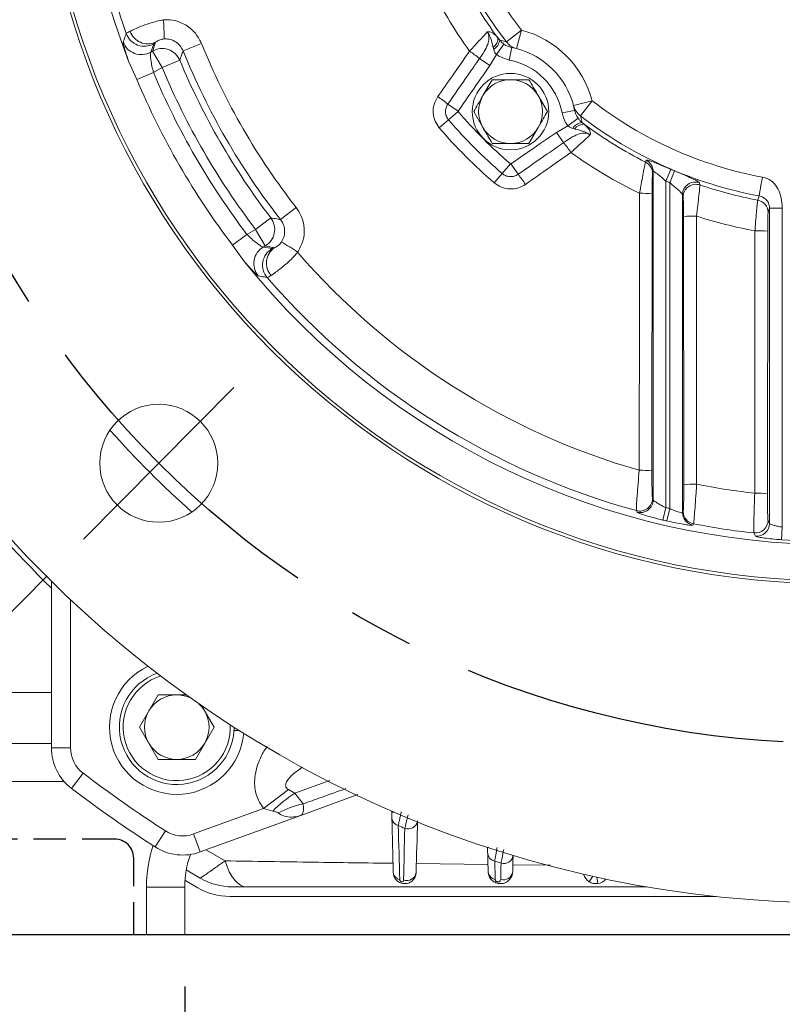
# Model space of a CAD drawing. Units: millimetres. Extents: x 0 to 425, y 0 to 273.
# Drawn here: x 80 to 110, y 94 to 133 of the extents above; entities that cross this region are included whole.
import ezdxf

# ---------------------------------------------------------------- set-up
doc = ezdxf.new("R2010")
doc.units = ezdxf.units.MM
doc.linetypes.add('CENTERX2', pattern=[20.32, 12.7, -2.54, 2.54, -2.54])
doc.linetypes.add('HIDDEN', pattern=[1.905, 1.27, -0.635])
for name, color, linetype in [('CENTER', 16, 'CENTERX2'), ('DIMENSION', 5, 'Continuous'), ('HIDDEN', 7, 'HIDDEN')]:
    doc.layers.add(name, color=color, linetype=linetype)
doc.styles.add('SLDTEXTSTYLE0', font='TXT', dxfattribs={"width": 0.605})
doc.dimstyles.new('SLDDIMSTYLE0', dxfattribs={"dimtxt": 2.54, "dimasz": 2.54, "dimexe": 0, "dimexo": 0.0625, "dimgap": 0.635, "dimtad": 0, "dimtih": 1, "dimtoh": 1, "dimdec": 0, "dimlfac": 4, "dimrnd": 1e-09, "dimzin": 12, "dimdsep": 46, "dimtxsty": 'SLDTEXTSTYLE0', "dimsah": 1, "dimcen": 0.09, "dimadec": 0, "dimazin": 3, "dimtfac": 1, "dimtdec": 0, "dimtofl": 0, "dimtmove": 0, "dimatfit": 3, "dimfxl": 1, "dimfrac": 2, "dimtolj": 1, "dimtzin": 12, "dimarcsym": 0})
doc.dimstyles.new('SLDDIMSTYLE1', dxfattribs={"dimtxt": 2.54, "dimasz": 2.54, "dimexe": 0, "dimexo": 0.0625, "dimgap": 0.635, "dimtad": 0, "dimtih": 1, "dimtoh": 1, "dimdec": 0, "dimlfac": 4, "dimrnd": 1e-09, "dimzin": 12, "dimdsep": 46, "dimtxsty": 'SLDTEXTSTYLE0', "dimsah": 1, "dimcen": 0, "dimadec": 0, "dimazin": 3, "dimtfac": 1, "dimtdec": 0, "dimtofl": 0, "dimtmove": 0, "dimatfit": 3, "dimfxl": 1, "dimfrac": 2, "dimtolj": 1, "dimtzin": 12, "dimarcsym": 0})
doc.dimstyles.new('SLDDIMSTYLE3', dxfattribs={"dimtxt": 2.54, "dimasz": 2.54, "dimexe": 0, "dimexo": 0.0625, "dimgap": 0.635, "dimtad": 0, "dimtih": 1, "dimtoh": 1, "dimdec": 4, "dimlfac": 4, "dimzin": 12, "dimdsep": 46, "dimtxsty": 'SLDTEXTSTYLE0', "dimsah": 1, "dimcen": 0.09, "dimadec": 0, "dimazin": 3, "dimtfac": 1, "dimtdec": 0, "dimtofl": 0, "dimtmove": 0, "dimatfit": 3, "dimfxl": 1, "dimfrac": 2, "dimtolj": 1, "dimtzin": 12, "dimarcsym": 0})
doc.dimstyles.new('SLDDIMSTYLE4', dxfattribs={"dimtxt": 2.54, "dimasz": 2.54, "dimexe": 0, "dimexo": 0.0625, "dimgap": 0.635, "dimtad": 0, "dimtih": 1, "dimtoh": 1, "dimdec": 1, "dimlfac": 4, "dimrnd": 1e-09, "dimzin": 12, "dimdsep": 46, "dimtxsty": 'SLDTEXTSTYLE0', "dimsah": 1, "dimcen": 0.09, "dimadec": 0, "dimazin": 3, "dimtol": 1, "dimtm": 0.5, "dimtfac": 1, "dimtdec": 1, "dimtofl": 0, "dimtmove": 0, "dimatfit": 3, "dimfxl": 1, "dimfrac": 2, "dimtolj": 1, "dimarcsym": 0})

# ---------------------------------------------------------------- blocks, each defined once
blk = doc.blocks.new('_D_1')
at = {"layer": 'DIMENSION'}
for p, q in [((93.395, 196.359), (90.22, 196.359)), ((100.038, 177.092), (93.395, 196.359)), ((124.486, 106.188), (100.038, 177.092))]:
    blk.add_line(p, q, dxfattribs=at)
for points in [[(100.038, 177.092), (100.506, 174.566), (101.226, 174.815)], [(124.486, 106.188), (124.018, 108.714), (123.298, 108.465)]]:
    blk.add_solid(points, dxfattribs=at)
at = {"layer": 'DIMENSION', "char_height": 2.54, "attachment_point": 1, "style": 'SLDTEXTSTYLE0'}
for s, insert in [('%%c', (80.696, 197.485)), ('300', (84.399, 197.492))]:
    blk.add_mtext(s, dxfattribs=dict(at, insert=insert))
blk = doc.blocks.new('_D_3')
at = {"layer": 'DIMENSION'}
for p, q in [((81.332, 172.531), (44.054, 209.479)), ((81.371, 110.71), (44.658, 73.669))]:
    blk.add_line(p, q, dxfattribs=at)
for start, end in [(135.25492, 178.68428), (181.0734, 225.25492)]:
    blk.add_arc((112.261, 141.876), 93.493, start, end, dxfattribs=at)
for points in [[(45.858, 207.691), (43.82, 206.127), (44.369, 205.598)], [(46.446, 75.473), (44.938, 77.552), (44.395, 77.018)]]:
    blk.add_solid(points, dxfattribs=at)
at = {"layer": 'DIMENSION', "insert": (16.129, 143.399), "char_height": 2.54, "attachment_point": 1, "style": 'SLDTEXTSTYLE0'}
blk.add_mtext('90°', dxfattribs=at)
blk = doc.blocks.new('_D_9')
at = {"layer": 'DIMENSION'}
for p, q in [((53.539, 141.64), (46.888, 141.64)), ((49.428, 141.64), (49.428, 123.374)), ((49.428, 96.64), (49.428, 116.812)), ((135.73, 96.64), (46.888, 96.64))]:
    blk.add_line(p, q, dxfattribs=at)
for points in [[(49.428, 141.64), (49.047, 139.1), (49.809, 139.1)], [(49.428, 96.64), (49.809, 99.18), (49.047, 99.18)]]:
    blk.add_solid(points, dxfattribs=at)
at = {"layer": 'DIMENSION', "char_height": 2.54, "attachment_point": 1, "style": 'SLDTEXTSTYLE0'}
for s, insert in [('0', (50.493, 123.367)), ('180', (43.512, 121.544)), ('0.5', (50.493, 120.087)), ('-', (49.332, 120.087))]:
    blk.add_mtext(s, dxfattribs=dict(at, insert=insert))
blk = doc.blocks.new('_D_14')
at = {"layer": 'DIMENSION'}
for p, q in [((68.012, 94.608), (68.012, 65.79)), ((156.512, 94.608), (156.512, 65.79)), ((68.012, 68.33), (109.168, 68.33)), ((156.512, 68.33), (114.989, 68.33))]:
    blk.add_line(p, q, dxfattribs=at)
for points in [[(68.012, 68.33), (70.552, 67.949), (70.552, 68.711)], [(156.512, 68.33), (153.972, 68.711), (153.972, 67.949)]]:
    blk.add_solid(points, dxfattribs=at)
at = {"layer": 'DIMENSION', "insert": (109.168, 69.655), "char_height": 2.54, "attachment_point": 1, "style": 'SLDTEXTSTYLE0'}
blk.add_mtext('354', dxfattribs=at)
blk = doc.blocks.new('_D_17')
at = {"layer": 'DIMENSION'}
for p, q in [((68.012, 94.608), (68.012, 85.943)), ((86.762, 94.608), (86.762, 85.943)), ((68.012, 88.483), (86.762, 88.483)), ((86.762, 88.483), (93.196, 88.483))]:
    blk.add_line(p, q, dxfattribs=at)
for points in [[(68.012, 88.483), (70.552, 88.102), (70.552, 88.864)], [(86.762, 88.483), (84.222, 88.864), (84.222, 88.102)]]:
    blk.add_solid(points, dxfattribs=at)
at = {"layer": 'DIMENSION', "insert": (93.196, 89.808), "char_height": 2.54, "attachment_point": 1, "style": 'SLDTEXTSTYLE0'}
blk.add_mtext('75', dxfattribs=at)

msp = doc.modelspace()

# ---------------------------------------------------------------- linework, layer by layer
at = {"color": 7, "linetype": 'Continuous', "lineweight": 15}
for p, q in [((99.960633, 132.107189), (99.370058, 131.649534)), ((99.960633, 132.107189), (99.770901, 131.381585)), ((99.041016, 131.798727), (99.108308, 131.714907)), ((99.108308, 131.714907), (99.370058, 131.649534)), ((85.552862, 131.572197), (85.4317, 131.24426)), ((85.4317, 131.24426), (85.504522, 131.286304)), ((85.879008, 130.637675), (85.504522, 131.286304)), ((86.700072, 131.290679), (87.418565, 131.581575)), ((98.874984, 131.352487), (98.853419, 131.432808)), ((98.981346, 131.154877), (99.27599, 131.557879)), ((99.486079, 130.934056), (99.582408, 131.424689)), ((99.770901, 131.381585), (99.582408, 131.424689)), ((84.888497, 130.16904), (84.562374, 130.895111)), ((86.57028, 130.92595), (85.879008, 130.637675)), ((98.318501, 130.993695), (98.720834, 130.71623)), ((98.981346, 131.154877), (98.720834, 130.71623)), ((85.879008, 130.637675), (85.540657, 130.442328)), ((85.540657, 130.442328), (84.888497, 130.16904)), ((98.812467, 130.162038), (98.451623, 129.537038)), ((100.977531, 128.912038), (100.616687, 129.537038)), ((102.729306, 129.338516), (102.003702, 129.148784)), ((102.729306, 129.338516), (102.271651, 128.747941)), ((97.074518, 129.205889), (97.481452, 128.92378)), ((101.556173, 128.863961), (102.046806, 128.96029)), ((102.046806, 128.96029), (102.003702, 129.148784)), ((97.10544, 128.586024), (96.742248, 128.273218)), ((97.10544, 128.586024), (97.481853, 128.910217)), ((98.090779, 128.912038), (98.451623, 128.287038)), ((101.776994, 128.359229), (102.179997, 128.653873)), ((102.271651, 128.747941), (102.337024, 128.48619)), ((100.255843, 127.662038), (100.616687, 128.287038)), ((101.338347, 128.098717), (101.776994, 128.359229)), ((102.054926, 128.231302), (101.974604, 128.252867)), ((102.337024, 128.48619), (102.420845, 128.418898)), ((101.615813, 127.696384), (101.338347, 128.098717)), ((99.208141, 126.483322), (99.532334, 126.859735)), ((99.828007, 126.452401), (99.545897, 126.859335)), ((104.826154, 126.931004), (104.849566, 127.005532)), ((105.624155, 126.187866), (105.820756, 126.645522)), ((99.208141, 126.483322), (98.895336, 126.120131)), ((105.124327, 126.561183), (105.10126, 126.486482)), ((105.124327, 113.689117), (105.124327, 126.561183)), ((105.774999, 126.123935), (105.967131, 126.583485)), ((105.624155, 126.187866), (105.624155, 113.382564)), ((105.774999, 113.347554), (105.774999, 126.123935)), ((106.936362, 126.123885), (106.958018, 126.035048)), ((105.083344, 125.691393), (105.074026, 114.829456)), ((106.274827, 125.652767), (106.274827, 113.188766)), ((106.297894, 125.563448), (106.274827, 125.652767)), ((91.129505, 125.15404), (90.518335, 124.677255)), ((109.686827, 125.130539), (109.631027, 124.951311)), ((109.686827, 112.76217), (109.686827, 125.130539)), ((110.186655, 125.130539), (110.186655, 112.621994)), ((89.542285, 124.292694), (90.137574, 124.747216)), ((106.325128, 114.284076), (106.31581, 124.797947)), ((88.641179, 123.669204), (89.203934, 124.097347)), ((89.203934, 124.097347), (89.542285, 124.292694)), ((89.916771, 123.644065), (89.542285, 124.292694)), ((109.613111, 124.221516), (109.603793, 113.928357)), ((89.106913, 123.023737), (88.641179, 123.669204)), ((89.916771, 123.644065), (89.843948, 123.602021)), ((89.843948, 123.602021), (90.188531, 123.542982)), ((105.098825, 113.749024), (105.124327, 113.689117)), ((104.492885, 113.20746), (104.466711, 113.267552)), ((105.50997, 112.896481), (105.624155, 113.382564)), ((105.663408, 112.860869), (105.774999, 113.347554)), ((106.274827, 113.188766), (106.300329, 113.235831)), ((106.70587, 112.7455), (106.680095, 112.698487)), ((109.628593, 112.885666), (109.686827, 112.76217)), ((110.186655, 112.621994), (110.151034, 112.123951)), ((81.536608, 103.967184), (81.536608, 110.495007)), ((84.991163, 104.778118), (85.72115, 106.042493)), ((86.828185, 106.042493), (85.72115, 106.042493)), ((87.421683, 105.625833), (87.911112, 104.778118)), ((84.991163, 104.778118), (85.72115, 103.513743)), ((87.911112, 104.778118), (87.181125, 103.513743)), ((88.904559, 104.646868), (88.697306, 104.646868)), ((69.512077, 104.13996), (81.536608, 104.13996)), ((82.286608, 103.967184), (81.536608, 103.967184)), ((85.72115, 103.513743), (87.181125, 103.513743)), ((82.77868, 102.973179), (82.323923, 102.376776)), ((89.846853, 101.582258), (90.828724, 102.326603)), ((90.828724, 102.326603), (91.077114, 102.186206)), ((91.077114, 102.186206), (91.405144, 101.768982)), ((93.548973, 102.131586), (91.308422, 101.316092)), ((87.113462, 100.587384), (89.846853, 101.582258)), ((90.210279, 101.48373), (89.846853, 101.582258)), ((91.308422, 101.316092), (87.369977, 99.882615)), ((94.877383, 101.44256), (94.876066, 101.492866)), ((86.011104, 100.709811), (85.606205, 100.078498)), ((87.113462, 100.587384), (87.369977, 99.882615)), ((98.631716, 100.052891), (98.631332, 100.067549)), ((86.822229, 99.177457), (87.369982, 98.854055)), ((85.262077, 98.508485), (86.762077, 98.508485)), ((85.262077, 96.63996), (85.262077, 98.508485)), ((86.762077, 98.508485), (86.762077, 96.63996)), ((87.273674, 98.476371), (86.771287, 98.771145)), ((88.627158, 98.51496), (104.893436, 98.51496)), ((107.591692, 98.13996), (88.526226, 98.13996)), ((69.512077, 96.63996), (85.262077, 96.63996)), ((86.762077, 96.63996), (85.262077, 96.63996))]:
    msp.add_line(p, q, dxfattribs=at)
at = {"color": 8, "linetype": 'Continuous', "lineweight": 15}
for p, q in [((82.286608, 109.772519), (82.286608, 103.967184)), ((69.512077, 106.13996), (81.536608, 106.13996)), ((82.040454, 102.63996), (69.512077, 102.63996)), ((92.455182, 102.678287), (91.077114, 102.186206)), ((94.986072, 101.445406), (94.877383, 101.44256)), ((98.631716, 100.052891), (98.672827, 100.053967)), ((87.596979, 99.965237), (88.343315, 99.53245)), ((95.843973, 99.426273), (98.649011, 99.392408)), ((99.624875, 99.382175), (101.098177, 99.367793)), ((102.754813, 98.935458), (102.617453, 98.717977)), ((102.918953, 98.899247), (102.952058, 98.644159))]:
    msp.add_line(p, q, dxfattribs=at)
at = {"color": 7, "linetype": 'Continuous', "lineweight": 15, "flags": 128}
for points in [[(109.223042, 125.440868), (109.248832, 125.524704), (109.273877, 125.606138)], [(109.10594, 113.945694), (109.106921, 114.945092), (109.110898, 118.942692), (109.116387, 124.238687)], [(109.134127, 112.265662), (109.107445, 112.321125), (109.074675, 112.389289)], [(88.343315, 99.53245), (88.421471, 99.307599), (88.510074, 99.106093), (88.607911, 98.93069), (88.713645, 98.783786), (88.825831, 98.66739), (88.942933, 98.583095), (89.063352, 98.532052), (89.18544, 98.51496)]]:
    msp.add_lwpolyline(points, dxfattribs=at)
at = {"color": 7, "linetype": 'Continuous', "lineweight": 15}
for centre, radius in [((112.262077, 141.63996), 43.75), ((112.262077, 141.63996), 31.25), ((112.262077, 141.63996), 31.125), ((99.534155, 128.912038), 1.5), ((85.745573, 115.123455), 2.3125)]:
    msp.add_circle(centre, radius, dxfattribs=at)
for centre, radius, start, end in [((112.262077, 141.63996), 49.875, 97.1837011, 201.068101), ((112.262077, 141.63996), 49.5, 97.5782913, 201.2354071), ((112.262077, 141.63996), 29.710694, 98.7984858, 201.2015142), ((112.262077, 141.63996), 16.309898, 144.4943672, 217.7732158), ((112.262077, 141.63996), 15.562752, 144.4943672, 217.7732158), ((112.262077, 141.63996), 17.683315, 205.7088527, 215.8582888), ((112.262077, 141.63996), 16.481696, 206.8182929, 216.6625302), ((112.262077, 141.63996), 29.423821, 195.3630218, 199.1765852), ((79.319673, 131.8813), 6.635036, 358.9596507, 5.4843168), ((85.321312, 132.312805), 0.745383, 199.6816462, 293.7822894), ((98.98035, 128.358233), 3.875, 14.6536987, 75.3463013), ((85.179764, 132.224557), 0.751516, 199.4105331, 299.7660522), ((98.611672, 131.787793), 0.429483, 304.2551896, 1.4589324), ((98.60468, 131.782823), 0.508186, 302.1338969, 352.3198332), ((99.957897, 132.095123), 0.737634, 217.1625403, 255.314816), ((85.058573, 131.896595), 0.751508, 199.9428624, 299.7689334), ((85.877799, 130.6341), 0.751469, 22.8532628, 119.7838814), ((112.262077, 141.63996), 27.577594, 202.0415324, 217.9584676), ((112.262077, 141.63996), 26.802447, 202.0415324, 217.9584676), ((94.713775, 126.535412), 5.733266, 51.0428779, 55.8729293), ((98.98035, 128.358233), 3.125, 14.6536987, 75.3463013), ((112.262077, 141.63996), 27.836279, 202.6371441, 217.3628559), ((98.98035, 128.358233), 2.625, 11.1079656, 78.8920344), ((112.262077, 141.63996), 28.585251, 202.6371441, 217.3628559), ((112.262077, 141.63996), 29.679874, 202.7361583, 217.2638417), ((112.262077, 141.63996), 28.972767, 202.7361583, 217.2638417), ((99.534155, 128.912038), 1.25, 90, 150), ((99.534155, 128.912038), 1.25, 30, 90), ((93.91061, 125.368283), 4.973684, 50.4961822, 56.1459284), ((99.534155, 128.912038), 1.25, 150, 210), ((99.534155, 128.912038), 1.25, 330, 30), ((112.262077, 141.63996), 15.562752, 232.2267842, 259.4429844), ((102.71724, 129.33578), 0.737634, 194.685184, 232.8374597), ((112.262077, 141.63996), 20.003222, 220.737288, 229.262712), ((112.262077, 141.63996), 19.506445, 220.737288, 229.262712), ((112.262077, 141.63996), 16.309898, 232.2267842, 259.4429844), ((112.262077, 141.63996), 20.48255, 220.737288, 229.262712), ((99.534155, 128.912038), 1.25, 210, 270), ((99.534155, 128.912038), 1.25, 270, 330), ((102.40494, 127.982563), 0.508186, 97.6801668, 147.8661031), ((102.40991, 127.989554), 0.429483, 88.5410676, 145.7448104), ((112.262077, 141.63996), 16.481696, 233.3374698, 243.1817071), ((97.157529, 124.091658), 5.733266, 34.1270707, 38.9571221), ((112.262077, 141.63996), 17.683315, 234.1417112, 244.2911473), ((104.601893, 126.484824), 0.49937, 0.1901921, 63.3147847), ((104.624962, 126.559526), 0.499367, 0.1901434, 63.2706534), ((112.262077, 141.63996), 16.319429, 246.7525721, 247.3107337), ((95.9904, 123.288493), 4.973684, 33.8540716, 39.5038178), ((112.262077, 141.63996), 16.817526, 246.7525721, 247.3107337), ((106.775562, 125.649661), 0.500744, 71.2692541, 179.6445949), ((106.798625, 125.560353), 0.50074, 71.4389723, 179.6458953), ((112.262077, 141.63996), 16.481696, 251.2272704, 259.374518), ((104.704978, 121.55901), 4.149669, 84.7685169, 91.5727549), ((109.131019, 124.949397), 0.500012, 0.2193411, 79.3947482), ((89.538584, 124.293435), 0.751469, 300.2161186, 37.1467372), ((106.701771, 120.748335), 4.067963, 88.3203517, 95.4443101), ((112.262077, 141.63996), 17.683315, 252.0796207, 259.7531007), ((109.232089, 120.392602), 3.847825, 84.3171043, 91.7231199), ((90.222324, 122.952716), 0.751508, 120.2310666, 220.0571376), ((90.566943, 122.89369), 0.751516, 120.2339478, 220.5894669), ((90.714142, 122.97215), 0.745383, 126.2177106, 220.3183538), ((87.339628, 117.990331), 6.635036, 54.5156832, 61.0403493), ((112.262077, 141.63996), 27.873528, 220.8917122, 253.9998186), ((112.262077, 141.63996), 29.710694, 218.7984858, 321.2015142), ((112.262077, 141.63996), 29.423821, 220.8234148, 254.6369782), ((104.694014, 110.927495), 3.920422, 84.437507, 91.6810322), ((106.709954, 110.375855), 3.927121, 88.2722413, 95.6235404), ((112.262077, 141.63996), 27.873528, 258.758671, 263.4984198), ((109.222106, 110.124754), 3.822705, 84.2696163, 91.7413907), ((104.59834, 113.750419), 0.500487, 254.7517492, 359.8402998), ((104.623842, 113.69051), 0.500486, 254.8314333, 359.8405595), ((112.262077, 141.63996), 29.026581, 256.7803802, 257.0860454), ((106.775123, 113.189676), 0.500297, 180.1042037, 259.0505193), ((106.800625, 113.236742), 0.500297, 180.104245, 259.0823831), ((112.262077, 141.63996), 29.525896, 256.7803802, 257.0860454), ((112.262077, 141.63996), 29.423821, 259.1152763, 263.7811006), ((109.128175, 112.88684), 0.500419, 263.8626757, 359.8655599), ((109.18641, 112.763341), 0.500418, 264.0028267, 359.8658876), ((112.262077, 141.63996), 29.591405, 265.9090601, 274.0909399), ((86.451137, 104.778118), 2.6375, 115.2209394, 354.7790606), ((86.451137, 104.778118), 2.25, 110.0515285, 0), ((86.451137, 104.778118), 1.264375, 90, 150), ((86.451137, 104.778118), 1.264375, 63.5261209, 90), ((86.451137, 104.778118), 1.264375, 150, 210), ((86.451137, 104.778118), 1.264375, 30, 46.4738791), ((86.451137, 104.778118), 1.264375, 330, 30), ((83.536608, 103.967184), 2, 180, 232.6745014), ((83.536608, 103.967184), 1.25, 180, 232.6745014), ((86.451137, 104.778118), 1.264375, 210, 270), ((86.451137, 104.778118), 1.264375, 270, 330), ((112.262077, 141.63996), 48.625, 232.6745014, 237.3254986), ((112.262077, 141.63996), 49.375, 232.6745014, 237.3254986), ((94.172215, 97.480877), 5.63203, 123.336374, 134.7056644), ((92.124053, 98.266728), 3.575278, 101.5999936, 118.4000064), ((95.206323, 101.230628), 0.323738, 184.5502912, 256.8299081), ((112.262077, 141.63996), 44.180422, 247.1874608, 247.5475877), ((86.685936, 101.762), 1.25, 237.3254986, 290), ((90.512077, 98.508485), 5.25, 161.9647678, 180), ((86.685936, 101.762), 2, 237.3254986, 290), ((90.512077, 98.508485), 3.75, 160.1046565, 180), ((98.968247, 99.851322), 0.331676, 184.7594385, 260.6692451), ((99.27278, 99.793909), 0.364746, 252.5252951, 352.5059419), ((112.262077, 141.63996), 44.180422, 252.4152698, 252.7534053), ((88.627158, 101.01496), 2.5, 239.8098997, 270), ((95.263818, 99.102169), 0.325512, 184.5908944, 257.6254435), ((95.470706, 99.127862), 0.367756, 249.2915693, 351.9111673), ((98.987399, 99.135793), 0.332096, 184.7727042, 260.8937595), ((99.256202, 99.155532), 0.364588, 252.6947452, 352.5345345), ((102.887077, 99.14487), 0.504911, 194.7553225, 237.723715), ((88.526226, 100.63996), 2.5, 239.9324545, 270), ((102.887077, 99.14487), 0.504911, 277.3943755, 320.362768)]:
    msp.add_arc(centre, radius, start, end, dxfattribs=at)
at = {"color": 8, "linetype": 'Continuous', "lineweight": 15}
for centre, radius, start, end in [((112.262077, 141.63996), 43.9375, 210.190929, 225.6291753), ((112.262077, 141.63996), 38, 221.5725966, 228.4274034), ((86.451137, 104.778118), 2.1, 107.3884958, 2.6115042), ((95.522639, 101.156716), 0.372986, 248.9828168, 346.6529412)]:
    msp.add_arc(centre, radius, start, end, dxfattribs=at)
at = {"color": 7, "linetype": 'Continuous', "lineweight": 15}
for points, knots in [([(84.619475, 132.061765), (84.671845, 132.088388), (84.795109, 132.151052), (85.091551, 132.27753), (85.485857, 132.414653), (85.778749, 132.481971), (85.924337, 132.515433)], [0, 0, 0, 0, 0.198935753, 0.468236972, 0.735676196, 1, 1, 1, 1]), ([(85.924337, 132.515433), (86.045882, 132.515264), (86.336249, 132.514862), (86.773741, 132.350403), (87.182168, 132.033076), (87.339773, 131.732062), (87.418565, 131.581575)], [0, 0, 0, 0, 0.193452889, 0.462151586, 0.731112904, 1, 1, 1, 1]), ([(84.470963, 131.974803), (84.473871, 131.977578), (84.486911, 131.990026), (84.561509, 132.030396), (84.619475, 132.061765)], [0, 0, 0, 0, 0.222956416, 1, 1, 1, 1]), ([(97.93031, 131.281383), (98.031089, 131.391539), (98.23349, 131.612773), (98.473969, 131.872981), (98.580442, 131.98761), (98.623355, 132.03381)], [0, 0, 0, 0, 0.371861454, 0.746835019, 1, 1, 1, 1]), ([(98.318501, 130.993695), (98.443264, 131.17157), (98.612673, 131.413097), (98.698278, 131.748281), (98.683071, 131.920518), (98.63999, 132.00225), (98.623355, 132.03381)], [0, 0, 0, 0, 0.560229984, 0.760710205, 0.907599489, 1, 1, 1, 1]), ([(98.623355, 132.03381), (98.623859, 132.03402), (98.645184, 132.042898), (98.6941, 132.044773), (98.775071, 132.025235), (98.885282, 131.963124), (98.974976, 131.875926), (99.033675, 131.807308), (99.041016, 131.798727)], [0, 0, 0, 0, 0.00381289, 0.161378196, 0.328829632, 0.564393711, 0.945529703, 1, 1, 1, 1]), ([(98.853419, 131.432808), (98.85117, 131.441763), (98.821845, 131.558526), (98.786075, 131.708443), (98.724728, 131.863023), (98.695266, 131.922055), (98.67871, 131.951414), (98.659528, 131.983376), (98.642302, 132.008891), (98.626127, 132.03022), (98.623855, 132.033163), (98.623355, 132.03381)], [0, 0, 0, 0, 0.04265673, 0.556218976, 0.727000473, 0.814551552, 0.858308603, 0.880183568, 0.983369304, 0.996340657, 1, 1, 1, 1]), ([(84.35213, 131.640269), (84.365912, 131.679302), (84.405217, 131.790621), (84.445079, 131.90229), (84.470963, 131.974803)], [0, 0, 0, 0, 0.350641651, 1, 1, 1, 1]), ([(85.953616, 131.760831), (85.931346, 131.758519), (85.892084, 131.754444), (85.827946, 131.739372), (85.780373, 131.722864), (85.716582, 131.69493), (85.662217, 131.662606), (85.634576, 131.640744), (85.621897, 131.630716)], [0, 0, 0, 0, 0.113247754, 0.199652515, 0.364611399, 0.441924537, 0.744009224, 1, 1, 1, 1]), ([(86.700072, 131.290679), (86.660801, 131.366349), (86.582326, 131.517559), (86.378436, 131.677363), (86.159697, 131.760364), (86.014394, 131.760693), (85.953616, 131.760831)], [0, 0, 0, 0, 0.269616905, 0.538770635, 0.807073349, 1, 1, 1, 1]), ([(99.108308, 131.714907), (99.134351, 131.6854), (99.182405, 131.630956), (99.246591, 131.580836), (99.27599, 131.557879)], [0, 0, 0, 0, 0.541957143, 1, 1, 1, 1]), ([(84.35213, 131.640269), (84.351277, 131.630706), (84.348523, 131.599873), (84.388352, 131.428209), (84.472529, 131.153088), (84.54174, 130.954357), (84.562374, 130.895111)], [0, 0, 0, 0, 0.155472516, 0.501256766, 0.851311787, 1, 1, 1, 1]), ([(85.504522, 131.286304), (85.526055, 131.349851), (85.564903, 131.464496), (85.604326, 131.579471), (85.621897, 131.630716)], [0, 0, 0, 0, 0.554291092, 1, 1, 1, 1]), ([(85.621897, 131.630716), (85.594576, 131.610253), (85.559437, 131.583932), (85.554058, 131.574333), (85.552862, 131.572197)], [0, 0, 0, 0, 0.7774811344, 1, 1, 1, 1]), ([(86.700072, 131.290679), (86.678855, 131.231431), (86.635254, 131.109682), (86.592321, 130.988275), (86.57028, 130.92595)], [0, 0, 0, 0, 0.486640785, 1, 1, 1, 1]), ([(96.681348, 129.498724), (96.872503, 129.771575), (97.288809, 130.365801), (97.705144, 130.960014), (97.93031, 131.281383)], [0, 0, 0, 0, 0.4591699093, 1, 1, 1, 1]), ([(98.981346, 131.154877), (98.960142, 131.180894), (98.911583, 131.240473), (98.888172, 131.312125), (98.874984, 131.352487)], [0, 0, 0, 0, 0.436681283, 1, 1, 1, 1]), ([(99.27599, 131.557879), (99.302162, 131.540128), (99.395151, 131.477057), (99.504113, 131.446585), (99.582408, 131.424689)], [0, 0, 0, 0, 0.281451104, 1, 1, 1, 1]), ([(85.540657, 130.442328), (85.518431, 130.52799), (85.473836, 130.699856), (85.434289, 130.936124), (85.416814, 131.121992), (85.419683, 131.218529), (85.428866, 131.238192), (85.4317, 131.24426)], [0, 0, 0, 0, 0.224858671, 0.451144099, 0.677818992, 0.900570009, 1, 1, 1, 1]), ([(97.074518, 129.205889), (97.340744, 129.588161), (97.755652, 130.183923), (98.170014, 130.780068), (98.318501, 130.993695)], [0, 0, 0, 0, 0.641650613, 1, 1, 1, 1]), ([(99.486079, 130.934056), (99.357007, 130.970306), (99.177293, 131.020779), (99.024424, 131.125396), (98.981346, 131.154877)], [0, 0, 0, 0, 0.718204154, 1, 1, 1, 1]), ([(98.720834, 130.71623), (98.573006, 130.501974), (98.160478, 129.904076), (97.746854, 129.306936), (97.481452, 128.92378)], [0, 0, 0, 0, 0.358348149, 1, 1, 1, 1]), ([(99.534155, 130.162038), (99.477538, 130.162038), (99.23334, 130.162038), (98.99531, 130.162038), (98.812467, 130.162038)], [0, 0, 0, 0, 0.231849273, 1, 1, 1, 1]), ([(100.255843, 130.162038), (100.20626, 130.162038), (99.971271, 130.162038), (99.726936, 130.162038), (99.534155, 130.162038)], [0, 0, 0, 0, 0.211000762, 1, 1, 1, 1]), ([(100.616687, 129.537038), (100.608133, 129.551854), (100.48628, 129.762909), (100.36687, 129.969733), (100.255843, 130.162038)], [0, 0, 0, 0, 0.070200577, 1, 1, 1, 1]), ([(96.742248, 128.273218), (96.68199, 128.35745), (96.556059, 128.533481), (96.485318, 128.860314), (96.514698, 129.203222), (96.625794, 129.400216), (96.681348, 129.498724)], [0, 0, 0, 0, 0.234124755, 0.489285678, 0.744611352, 1, 1, 1, 1]), ([(98.451623, 129.537038), (98.443069, 129.522221), (98.321216, 129.311166), (98.201806, 129.104342), (98.090779, 128.912038)], [0, 0, 0, 0, 0.070200577, 1, 1, 1, 1]), ([(97.10544, 128.586024), (97.072567, 128.632727), (97.006822, 128.726132), (96.974777, 128.896983), (96.993799, 129.065119), (97.048342, 129.160238), (97.074518, 129.205889)], [0, 0, 0, 0, 0.254853726, 0.50970276, 0.76468971, 1, 1, 1, 1]), ([(102.046806, 128.96029), (102.068764, 128.881826), (102.099256, 128.772868), (102.162341, 128.679893), (102.179997, 128.653873)], [0, 0, 0, 0, 0.72013121, 1, 1, 1, 1]), ([(97.481452, 128.92378), (97.480889, 128.922811), (97.479659, 128.920696), (97.479131, 128.916989), (97.479768, 128.913207), (97.481165, 128.911203), (97.481853, 128.910217)], [0, 0, 0, 0, 0.229591982, 0.501318512, 0.754529812, 1, 1, 1, 1]), ([(100.616687, 128.287038), (100.625241, 128.301854), (100.747094, 128.512909), (100.866503, 128.719733), (100.977531, 128.912038)], [0, 0, 0, 0, 0.070200577, 1, 1, 1, 1]), ([(101.776994, 128.359229), (101.747673, 128.402058), (101.643033, 128.554902), (101.592527, 128.73461), (101.556173, 128.863961)], [0, 0, 0, 0, 0.280212734, 1, 1, 1, 1]), ([(102.179997, 128.653873), (102.202266, 128.625296), (102.252327, 128.561054), (102.306789, 128.512915), (102.337024, 128.48619)], [0, 0, 0, 0, 0.444838619, 1, 1, 1, 1]), ([(98.451623, 128.287038), (98.460177, 128.272221), (98.58203, 128.061166), (98.70144, 127.854342), (98.812467, 127.662038)], [0, 0, 0, 0, 0.0702005767, 1, 1, 1, 1]), ([(101.974604, 128.252867), (101.933306, 128.266413), (101.861645, 128.289917), (101.802187, 128.338601), (101.776994, 128.359229)], [0, 0, 0, 0, 0.576298833, 1, 1, 1, 1]), ([(102.655927, 128.001238), (102.65528, 128.001738), (102.652338, 128.00401), (102.635421, 128.016838), (102.602102, 128.039917), (102.553289, 128.068599), (102.485142, 128.102609), (102.330558, 128.163959), (102.180644, 128.199728), (102.06388, 128.229053), (102.054926, 128.231302)], [0, 0, 0, 0, 0.003659322, 0.016630604, 0.095023537, 0.185452961, 0.273003555, 0.443784106, 0.957343506, 1, 1, 1, 1]), ([(102.420845, 128.418898), (102.429425, 128.411558), (102.49804, 128.352861), (102.585337, 128.263084), (102.647174, 128.153103), (102.664491, 128.083115), (102.664866, 128.040079), (102.661579, 128.018723), (102.658419, 128.007752), (102.656799, 128.003319), (102.656138, 128.001741), (102.655927, 128.001238)], [0, 0, 0, 0, 0.054451186, 0.435453456, 0.670934887, 0.838327572, 0.91671083, 0.967077502, 0.988051085, 0.996188448, 1, 1, 1, 1]), ([(99.545897, 126.859335), (99.929053, 127.124737), (100.526194, 127.53836), (101.124091, 127.950888), (101.338347, 128.098717)], [0, 0, 0, 0, 0.641651851, 1, 1, 1, 1]), ([(102.655927, 128.001238), (102.642288, 128.00924), (102.583317, 128.043841), (102.492708, 128.065709), (102.341019, 128.069001), (102.035065, 127.990526), (101.793225, 127.820854), (101.615813, 127.696384)], [0, 0, 0, 0, 0.041124065, 0.177806226, 0.23645679, 0.439868966, 1, 1, 1, 1]), ([(102.655927, 128.001238), (102.609727, 127.958325), (102.495099, 127.851851), (102.23489, 127.611372), (102.013656, 127.408972), (101.9035, 127.308193)], [0, 0, 0, 0, 0.253164981, 0.628138546, 1, 1, 1, 1]), ([(98.812467, 127.662038), (98.99531, 127.662038), (99.23334, 127.662038), (99.477538, 127.662038), (99.534155, 127.662038)], [0, 0, 0, 0, 0.768150728, 1, 1, 1, 1]), ([(99.534155, 127.662038), (99.726936, 127.662038), (99.971271, 127.662038), (100.20626, 127.662038), (100.255843, 127.662038)], [0, 0, 0, 0, 0.788999238, 1, 1, 1, 1]), ([(101.615813, 127.696384), (101.402185, 127.547897), (100.806041, 127.133535), (100.210278, 126.718627), (99.828007, 126.452401)], [0, 0, 0, 0, 0.358349387, 1, 1, 1, 1]), ([(101.9035, 127.308193), (101.630656, 127.117024), (101.036442, 126.700688), (100.442217, 126.284382), (100.120842, 126.059231)], [0, 0, 0, 0, 0.45916991, 1, 1, 1, 1]), ([(104.849566, 127.005532), (104.852286, 127.008307), (104.861983, 127.018204), (104.949553, 126.999826), (105.164689, 126.921135), (105.471316, 126.794942), (105.704605, 126.695188), (105.820756, 126.645522)], [0, 0, 0, 0, 0.0809689606, 0.2886850908, 0.518618629, 0.7603289097, 1, 1, 1, 1]), ([(99.532334, 126.859735), (99.532351, 126.859721), (99.533254, 126.858947), (99.535387, 126.857689), (99.539094, 126.857001), (99.542816, 126.857544), (99.544929, 126.858772), (99.545897, 126.859335)], [0, 0, 0, 0, 0.00456577, 0.24552144, 0.498715546, 0.770423624, 1, 1, 1, 1]), ([(104.591085, 125.707115), (104.605352, 125.790195), (104.643567, 126.012735), (104.704091, 126.345275), (104.762821, 126.649426), (104.807335, 126.863371), (104.819846, 126.908333), (104.826154, 126.931004)], [0, 0, 0, 0, 0.137675184, 0.36878183, 0.581856796, 0.789162494, 1, 1, 1, 1]), ([(99.828007, 126.452401), (99.778151, 126.424307), (99.678439, 126.36812), (99.504897, 126.35334), (99.339635, 126.389217), (99.250666, 126.452889), (99.208141, 126.483322)], [0, 0, 0, 0, 0.255491599, 0.510991863, 0.766269113, 1, 1, 1, 1]), ([(105.10126, 126.486482), (105.099239, 126.471858), (105.095201, 126.442637), (105.08999, 126.302253), (105.085946, 126.103983), (105.083778, 125.888931), (105.083462, 125.745273), (105.083344, 125.691393)], [0, 0, 0, 0, 0.204313482, 0.408246907, 0.622163075, 0.858290911, 1, 1, 1, 1]), ([(105.624155, 126.187866), (105.564807, 126.238661), (105.448484, 126.338219), (105.304725, 126.457299), (105.220565, 126.52109), (105.169356, 126.555051), (105.14331, 126.567912), (105.127867, 126.56877), (105.125642, 126.564002), (105.124327, 126.561183)], [0, 0, 0, 0, 0.264198646, 0.517832455, 0.681125389, 0.740208156, 0.877598867, 0.927654371, 1, 1, 1, 1]), ([(105.967131, 126.583485), (106.03888, 126.553385), (106.220214, 126.477312), (106.490495, 126.361527), (106.731682, 126.252371), (106.897205, 126.167694), (106.923273, 126.138529), (106.936362, 126.123885)], [0, 0, 0, 0, 0.1467337532, 0.3708446349, 0.5839494088, 0.7911065417, 1, 1, 1, 1]), ([(110.186655, 125.130539), (110.17939, 125.265073), (110.165483, 125.522603), (110.036081, 125.881349), (109.844958, 126.137323), (109.622001, 126.285914), (109.481621, 126.322281), (109.410765, 126.340637)], [0, 0, 0, 0, 0.258014904, 0.493902332, 0.722695615, 0.86003055, 1, 1, 1, 1]), ([(100.120842, 126.059231), (100.030731, 126.007511), (99.842799, 125.899645), (99.510433, 125.861837), (99.172464, 125.925097), (98.987707, 126.055123), (98.895336, 126.120131)], [0, 0, 0, 0, 0.234993715, 0.490093618, 0.7450659513, 1, 1, 1, 1]), ([(106.274827, 125.652767), (106.267717, 125.667906), (106.253142, 125.698935), (106.16581, 125.786646), (106.041432, 125.898417), (105.904187, 126.015587), (105.811898, 126.092989), (105.774999, 126.123935)], [0, 0, 0, 0, 0.188907643, 0.387198742, 0.603506518, 0.841474683, 1, 1, 1, 1]), ([(106.958018, 126.035048), (106.958047, 126.033199), (106.958316, 126.016166), (106.950224, 125.919238), (106.919993, 125.644838), (106.874775, 125.259703), (106.838897, 124.962655), (106.821008, 124.81455)], [0, 0, 0, 0, 0.028577429, 0.263284564, 0.50761063, 0.754499787, 1, 1, 1, 1]), ([(104.579007, 114.84623), (104.579356, 115.179375), (104.581101, 116.845104), (104.584957, 120.465329), (104.5888, 123.752546), (104.591085, 125.707115)], [0, 0, 0, 0, 0.092024071, 0.460120365, 1, 1, 1, 1]), ([(106.31581, 124.797947), (106.315493, 124.890331), (106.314859, 125.075157), (106.310954, 125.316029), (106.305424, 125.489122), (106.300671, 125.5512), (106.298165, 125.562252), (106.297894, 125.563448)], [0, 0, 0, 0, 0.248484649, 0.497120301, 0.740581539, 0.971939286, 1, 1, 1, 1]), ([(109.686827, 125.130539), (109.684936, 125.16401), (109.681144, 125.231104), (109.641401, 125.350228), (109.572647, 125.449462), (109.498295, 125.510984), (109.45619, 125.537404), (109.418832, 125.558462), (109.360894, 125.585751), (109.302964, 125.599323), (109.273877, 125.606138)], [0, 0, 0, 0, 0.138599706, 0.277830401, 0.523982359, 0.680526354, 0.727246839, 0.752877577, 0.875920452, 1, 1, 1, 1]), ([(91.129505, 125.15404), (91.198037, 125.051812), (91.360455, 124.809536), (91.467871, 124.354059), (91.432728, 123.839651), (91.271675, 123.541948), (91.191135, 123.393071)], [0, 0, 0, 0, 0.195756448, 0.463934049, 0.731920569, 1, 1, 1, 1]), ([(109.116387, 124.238687), (109.119923, 124.28755), (109.133532, 124.475611), (109.158297, 124.792183), (109.18716, 125.125233), (109.210903, 125.36552), (109.218993, 125.415733), (109.223042, 125.440868)], [0, 0, 0, 0, 0.0814705937, 0.3135572472, 0.5427271507, 0.7711093229, 1, 1, 1, 1]), ([(90.137574, 124.747216), (90.175922, 124.740084), (90.290968, 124.718689), (90.417989, 124.695434), (90.506734, 124.679356), (90.518335, 124.677255)], [0, 0, 0, 0, 0.30295919, 0.908877577, 1, 1, 1, 1]), ([(106.821008, 124.81455), (106.821205, 124.481401), (106.822191, 122.815657), (106.824542, 119.311187), (106.826958, 116.139912), (106.828359, 114.301191)], [0, 0, 0, 0, 0.0950626188, 0.4753131061, 1, 1, 1, 1]), ([(109.631027, 124.951311), (109.628877, 124.936163), (109.624576, 124.905869), (109.61907, 124.759829), (109.615059, 124.557469), (109.613375, 124.365362), (109.613166, 124.251205), (109.613111, 124.221516)], [0, 0, 0, 0, 0.227870607, 0.45568905, 0.685064856, 0.918093603, 1, 1, 1, 1]), ([(90.55227, 123.795728), (90.592467, 123.870227), (90.672914, 124.019325), (90.68958, 124.27689), (90.634798, 124.504821), (90.552916, 124.626054), (90.518335, 124.677255)], [0, 0, 0, 0, 0.267389264, 0.535134603, 0.803670587, 1, 1, 1, 1]), ([(89.843948, 123.602021), (89.825767, 123.606319), (89.789149, 123.614976), (89.656794, 123.700177), (89.48826, 123.830438), (89.328479, 123.972302), (89.234816, 124.066341), (89.203934, 124.097347)], [0, 0, 0, 0, 0.216908445, 0.436845527, 0.661529074, 0.888400723, 1, 1, 1, 1]), ([(90.273728, 123.573508), (90.220563, 123.583914), (90.10128, 123.60726), (89.982571, 123.63094), (89.916771, 123.644065)], [0, 0, 0, 0, 0.445708908, 1, 1, 1, 1]), ([(90.188531, 123.542982), (90.201698, 123.545525), (90.218633, 123.548795), (90.263699, 123.56901), (90.273728, 123.573508)], [0, 0, 0, 0, 0.7774711762, 1, 1, 1, 1]), ([(90.273728, 123.573508), (90.296413, 123.582717), (90.337812, 123.599524), (90.417832, 123.650342), (90.481086, 123.70784), (90.520816, 123.751653), (90.542114, 123.781497), (90.55227, 123.795728)], [0, 0, 0, 0, 0.373013007, 0.680747615, 0.813857735, 0.911238117, 1, 1, 1, 1]), ([(91.191135, 123.393071), (91.145563, 123.34271), (90.993308, 123.174455), (90.711913, 122.908591), (90.378106, 122.642753), (90.22307, 122.540709), (90.145816, 122.489861)], [0, 0, 0, 0, 0.1209407888, 0.4040630159, 0.7030437232, 1, 1, 1, 1]), ([(89.106913, 123.023737), (89.193453, 122.924649), (89.371767, 122.72048), (89.57181, 122.517333), (89.622062, 122.485135), (89.647117, 122.469082)], [0, 0, 0, 0, 0.321025818, 0.661468619, 1, 1, 1, 1]), ([(89.996249, 122.404728), (89.95533, 122.41219), (89.838632, 122.433472), (89.722518, 122.455062), (89.647117, 122.469082)], [0, 0, 0, 0, 0.350641651, 1, 1, 1, 1]), ([(90.145816, 122.489861), (90.127778, 122.47853), (90.046541, 122.427493), (90.018255, 122.414689), (89.996249, 122.404728)], [0, 0, 0, 0, 0.222031272, 1, 1, 1, 1]), ([(104.466711, 113.267552), (104.465988, 113.27598), (104.463701, 113.302647), (104.470858, 113.474334), (104.494491, 113.833374), (104.531594, 114.312791), (104.563224, 114.668655), (104.579007, 114.84623)], [0, 0, 0, 0, 0.101322914, 0.32057025, 0.54610741, 0.773509127, 1, 1, 1, 1]), ([(105.074026, 114.829456), (105.074228, 114.708081), (105.074634, 114.465276), (105.07918, 114.137811), (105.086027, 113.891827), (105.093083, 113.773508), (105.097448, 113.754894), (105.098825, 113.749024)], [0, 0, 0, 0, 0.228506453, 0.457113847, 0.682349142, 0.899827785, 1, 1, 1, 1]), ([(106.300329, 113.235831), (106.303209, 113.252083), (106.308968, 113.284582), (106.316477, 113.468875), (106.32205, 113.730815), (106.324913, 114.018315), (106.325066, 114.207689), (106.325128, 114.284076)], [0, 0, 0, 0, 0.2118900184, 0.4237383518, 0.6368855221, 0.8535321761, 1, 1, 1, 1]), ([(106.828359, 114.301191), (106.821016, 114.188012), (106.802789, 113.907073), (106.773098, 113.480491), (106.743453, 113.091955), (106.719153, 112.818463), (106.7103, 112.769835), (106.70587, 112.7455)], [0, 0, 0, 0, 0.145644324, 0.361526582, 0.57465159, 0.787136803, 1, 1, 1, 1]), ([(109.074675, 112.389289), (109.073325, 112.400316), (109.069641, 112.430422), (109.068967, 112.617793), (109.074894, 112.97201), (109.086809, 113.40789), (109.098411, 113.747304), (109.104849, 113.916938), (109.10594, 113.945694)], [0, 0, 0, 0, 0.125903851, 0.343728495, 0.562341666, 0.780984305, 0.962873104, 1, 1, 1, 1]), ([(109.603793, 113.928357), (109.603983, 113.814163), (109.604362, 113.585772), (109.608652, 113.276454), (109.615159, 113.039183), (109.62226, 112.91343), (109.626895, 112.893106), (109.628593, 112.885666)], [0, 0, 0, 0, 0.218946236, 0.437896904, 0.656613124, 0.874283688, 1, 1, 1, 1]), ([(105.124327, 113.689117), (105.131355, 113.679229), (105.14561, 113.659171), (105.233536, 113.596144), (105.359478, 113.518718), (105.497108, 113.443716), (105.589281, 113.39935), (105.624155, 113.382564)], [0, 0, 0, 0, 0.203017645, 0.411814679, 0.631289799, 0.860493076, 1, 1, 1, 1]), ([(105.50997, 112.896481), (105.439116, 112.913526), (105.252595, 112.958395), (104.970428, 113.035144), (104.712758, 113.114217), (104.53497, 113.177884), (104.5069, 113.197611), (104.492885, 113.20746)], [0, 0, 0, 0, 0.13784024, 0.362857973, 0.579680857, 0.790150794, 1, 1, 1, 1]), ([(105.774999, 113.347554), (105.831242, 113.322758), (105.942398, 113.273753), (106.094451, 113.219258), (106.208278, 113.187355), (106.265124, 113.179938), (106.272251, 113.186422), (106.274827, 113.188766)], [0, 0, 0, 0, 0.23090071, 0.456336555, 0.672449307, 0.88159646, 1, 1, 1, 1]), ([(106.680095, 112.698487), (106.674844, 112.69616), (106.660293, 112.689712), (106.545286, 112.697463), (106.315556, 112.729835), (106.00787, 112.784965), (105.778332, 112.835545), (105.663408, 112.860869)], [0, 0, 0, 0, 0.120156427, 0.332966203, 0.55140862, 0.775400528, 1, 1, 1, 1]), ([(109.686827, 112.76217), (109.693884, 112.754737), (109.70804, 112.739828), (109.798136, 112.705766), (109.927728, 112.669676), (110.065643, 112.640528), (110.154522, 112.626915), (110.186655, 112.621994)], [0, 0, 0, 0, 0.217031533, 0.435325512, 0.655269604, 0.875363789, 1, 1, 1, 1]), ([(110.151034, 112.123951), (110.085724, 112.128948), (109.90581, 112.142713), (109.625396, 112.172202), (109.360915, 112.208801), (109.177147, 112.243279), (109.14845, 112.25821), (109.134127, 112.265662)], [0, 0, 0, 0, 0.126039175, 0.347202518, 0.566595839, 0.78369026, 1, 1, 1, 1]), ([(91.405144, 101.768982), (91.412418, 101.695448), (91.427865, 101.539299), (91.394856, 101.395051), (91.349, 101.33493), (91.31536, 101.31875), (91.309742, 101.316575), (91.30863, 101.316168), (91.308422, 101.316092)], [0, 0, 0, 0, 0.276729501, 0.587630916, 0.933559483, 0.986937541, 0.997562776, 1, 1, 1, 1]), ([(90.423564, 101.411716), (90.391479, 101.428922), (90.326226, 101.463913), (90.249353, 101.477052), (90.210279, 101.48373)], [0, 0, 0, 0, 0.491708302, 1, 1, 1, 1]), ([(91.308422, 101.316092), (91.307753, 101.315849), (91.304167, 101.314546), (91.28589, 101.308024), (91.172006, 101.270515), (90.964376, 101.238461), (90.676197, 101.265719), (90.504448, 101.364973), (90.423564, 101.411716)], [0, 0, 0, 0, 0.002431968, 0.013039402, 0.066309662, 0.411963029, 0.723067211, 1, 1, 1, 1]), ([(94.883605, 101.204944), (94.882944, 101.230189), (94.881995, 101.266454), (94.880374, 101.328351), (94.879789, 101.350668), (94.878604, 101.395939), (94.877999, 101.419021), (94.877383, 101.44256)], [0, 0, 0, 0, 0.5, 0.5, 0.75, 0.75, 1, 1, 1, 1]), ([(95.252255, 101.452376), (95.24006, 101.39799), (95.228169, 101.344856), (95.204964, 101.241002), (95.193604, 101.190065), (95.172859, 101.096914), (95.163185, 101.053405), (95.146025, 100.976135), (95.138667, 100.942956), (95.132562, 100.915404)], [0, 0, 0, 0, 0.25, 0.25, 0.5, 0.5, 0.75, 0.75, 1, 1, 1, 1]), ([(95.388869, 100.808544), (95.395486, 100.835727), (95.403443, 100.8684), (95.421949, 100.944294), (95.432507, 100.987553), (95.455078, 101.079911), (95.467393, 101.130244), (95.492634, 101.233261), (95.50574, 101.286677), (95.518971, 101.340526)], [0, 0, 0, 0, 0.25, 0.25, 0.5, 0.5, 0.75, 0.75, 1, 1, 1, 1]), ([(98.637715, 99.823803), (98.637402, 99.835771), (98.637025, 99.850139), (98.636156, 99.883337), (98.635664, 99.902111), (98.634622, 99.941907), (98.634057, 99.963495), (98.632905, 100.007502), (98.632316, 100.029963), (98.631716, 100.052891)], [0, 0, 0, 0, 0.25, 0.25, 0.5, 0.5, 0.75, 0.75, 1, 1, 1, 1]), ([(99.006588, 100.062707), (98.997196, 100.008111), (98.988034, 99.954751), (98.970149, 99.850418), (98.961423, 99.799418), (98.945463, 99.706005), (98.937997, 99.662228), (98.924849, 99.585059), (98.919148, 99.551544), (98.914471, 99.524035)], [0, 0, 0, 0, 0.25, 0.25, 0.5, 0.5, 0.75, 0.75, 1, 1, 1, 1]), ([(99.163253, 99.445997), (99.168438, 99.473268), (99.174674, 99.506056), (99.189189, 99.582278), (99.197473, 99.625746), (99.215194, 99.718609), (99.224871, 99.769265), (99.244717, 99.87301), (99.255022, 99.926813), (99.265429, 99.98107)], [0, 0, 0, 0, 0.25, 0.25, 0.5, 0.5, 0.75, 0.75, 1, 1, 1, 1]), ([(87.369982, 98.854055), (87.379507, 98.860638), (87.399763, 98.874637), (87.589317, 99.005923), (87.906658, 99.226359), (88.214466, 99.442128), (88.343315, 99.53245)], [0, 0, 0, 0, 0.2134990285, 0.4540554227, 0.771467501, 1, 1, 1, 1]), ([(98.914471, 99.524035), (98.918183, 99.393678), (98.921891, 99.26337), (98.925596, 99.133109), (98.928679, 99.024668), (98.931761, 98.916259), (98.93484, 98.807882)], [0, 0, 0, 0, 0.003000000077, 0.003000000077, 0.003000000077, 0.005497492926, 0.005497492926, 0.005497492926, 0.005497492926]), ([(99.147751, 98.807447), (99.150874, 98.935958), (99.153996, 99.0645), (99.157116, 99.193074), (99.159162, 99.277368), (99.161208, 99.361675), (99.163253, 99.445997)], [0, 0, 0, 0, 0.003000000032, 0.003000000032, 0.003000000032, 0.00496681947, 0.00496681947, 0.00496681947, 0.00496681947]), ([(95.834803, 99.076115), (95.833306, 99.018929), (95.821109, 98.963614), (95.787593, 98.885384), (95.774087, 98.860644), (95.742464, 98.813805), (95.72416, 98.791578), (95.684234, 98.751546), (95.66251, 98.73352), (95.615471, 98.701521), (95.589908, 98.687488), (95.510702, 98.653543), (95.452857, 98.640951), (95.335566, 98.639082), (95.276412, 98.649833), (95.166475, 98.693592), (95.116221, 98.72633), (95.053131, 98.787939), (95.034422, 98.810214), (95.001496, 98.858125), (94.987385, 98.88374), (94.953385, 98.962286), (94.94085, 99.018848), (94.939351, 99.076115)], [0, 0, 0, 0, 0.125, 0.125, 0.1875, 0.1875, 0.25, 0.25, 0.3125, 0.3125, 0.375, 0.375, 0.5, 0.5, 0.625, 0.625, 0.75, 0.75, 0.8125, 0.8125, 0.875, 0.875, 1, 1, 1, 1]), ([(99.617699, 99.108161), (99.616115, 99.047668), (99.603474, 98.989404), (99.568409, 98.906238), (99.554264, 98.879893), (99.521107, 98.829927), (99.501896, 98.806137), (99.459555, 98.762864), (99.436397, 98.743245), (99.385926, 98.708226), (99.358769, 98.693015), (99.30248, 98.668261), (99.2731, 98.65853), (99.211691, 98.644743), (99.179883, 98.640803), (99.083982, 98.63864), (99.019446, 98.650155), (98.899875, 98.697628), (98.845263, 98.733418), (98.754804, 98.82234), (98.719459, 98.874701), (98.670955, 98.987808), (98.658042, 99.047527), (98.656455, 99.108161)], [0, 0, 0, 0, 0.125, 0.125, 0.1875, 0.1875, 0.25, 0.25, 0.3125, 0.3125, 0.375, 0.375, 0.4375, 0.4375, 0.5, 0.5, 0.625, 0.625, 0.75, 0.75, 0.875, 0.875, 1, 1, 1, 1]), ([(95.19406, 98.78422), (95.194282, 98.776519), (95.195697, 98.768486), (95.202049, 98.75194), (95.206945, 98.74322), (95.219601, 98.730506), (95.22477, 98.72636), (95.236991, 98.719329), (95.243967, 98.716569), (95.264664, 98.711716), (95.276765, 98.712867), (95.305993, 98.720594), (95.318346, 98.731242), (95.335623, 98.755173), (95.3403, 98.76868), (95.340663, 98.783866)], [0, 0, 0, 0, 0.125, 0.125, 0.25, 0.25, 0.3125, 0.3125, 0.375, 0.375, 0.5, 0.5, 0.75, 0.75, 1, 1, 1, 1]), ([(98.93484, 98.807882), (98.935151, 98.796925), (98.937107, 98.785716), (98.945691, 98.76259), (98.952202, 98.750668), (98.968463, 98.733092), (98.974922, 98.727375), (98.990967, 98.716864), (99.000516, 98.712261), (99.02056, 98.70617), (99.030937, 98.704699), (99.050008, 98.704477), (99.058618, 98.705627), (99.081655, 98.711066), (99.093589, 98.717198), (99.113661, 98.73152), (99.121622, 98.739775), (99.140674, 98.766235), (99.147226, 98.785865), (99.147751, 98.807447)], [0, 0, 0, 0, 0.125, 0.125, 0.25, 0.25, 0.3125, 0.3125, 0.375, 0.375, 0.4375, 0.4375, 0.5, 0.5, 0.625, 0.625, 0.75, 0.75, 1, 1, 1, 1]), ([(102.952058, 98.644159), (102.893692, 98.636584), (102.835818, 98.639143), (102.721047, 98.664431), (102.667215, 98.686548), (102.617453, 98.717977)], [0, 0, 0, 0, 0.5, 0.5, 1, 1, 1, 1])]:
    msp.add_open_spline(points, degree=3, knots=knots, dxfattribs=at)
for points in [[(109.410765, 126.340637), (109.39376, 126.249395), (109.35975, 126.066909), (109.316006, 125.832187), (109.283817, 125.659472), (109.277191, 125.623916), (109.273877, 125.606138)], [(109.686827, 125.130539), (109.695773, 125.130539), (109.713666, 125.130539), (109.829879, 125.130539), (109.993378, 125.130539), (110.12223, 125.130539), (110.186655, 125.130539)], [(94.939351, 99.076115), (94.920823, 99.783639), (94.902244, 100.493142), (94.883605, 101.204944)], [(95.132562, 100.915404), (95.153202, 100.202779), (95.173695, 99.492491), (95.19406, 98.78422)], [(95.340663, 98.783866), (95.356759, 99.457318), (95.372829, 100.132142), (95.388869, 100.808544)], [(95.887771, 101.098869), (95.870076, 100.423139), (95.852422, 99.748956), (95.834803, 99.076115)], [(98.656455, 99.108161), (98.650212, 99.346553), (98.643966, 99.585097), (98.637715, 99.823803)], [(99.634411, 99.746338), (99.628838, 99.533527), (99.623268, 99.320802), (99.617699, 99.108161)]]:
    msp.add_open_spline(points, degree=3, dxfattribs=at)
at = {"color": 8, "linetype": 'Continuous', "lineweight": 15}
for points, knots in [([(89.846853, 101.582258), (89.741922, 101.753751), (89.532047, 102.096755), (89.469856, 102.755436), (89.622971, 103.362015), (89.82894, 103.793053), (89.966187, 103.97804), (89.997908, 104.020794)], [0, 0, 0, 0, 0.228291415, 0.456606767, 0.735722913, 0.938919822, 1, 1, 1, 1]), ([(91.385074, 103.213152), (91.212714, 103.092856), (91.002326, 102.94602), (90.795892, 102.705101), (90.728968, 102.592331), (90.715802, 102.489377), (90.727508, 102.430658), (90.761072, 102.376362), (90.798204, 102.345105), (90.823607, 102.329705), (90.828724, 102.326603)], [0, 0, 0, 0, 0.528337865, 0.644904877, 0.793557914, 0.840126307, 0.88712492, 0.92841932, 0.985580554, 1, 1, 1, 1]), ([(91.405144, 101.768982), (91.638244, 101.852273), (92.189343, 102.049192), (92.753365, 102.250448), (93.078821, 102.366578)], [0, 0, 0, 0, 0.422972131, 1, 1, 1, 1]), ([(88.343315, 99.53245), (89.494047, 99.514982), (91.658584, 99.482125), (93.886422, 99.452085), (94.929874, 99.438015)], [0, 0, 0, 0, 0.531629932, 1, 1, 1, 1])]:
    msp.add_open_spline(points, degree=3, knots=knots, dxfattribs=at)
at = {"layer": 'CENTER'}
msp.add_line((82.801798, 112.153369), (88.689347, 118.093542), dxfattribs=at)
msp.add_circle((112.262077, 141.63996), 37.5, dxfattribs=at)
at = {"layer": 'HIDDEN'}
for p, q in [((84.012077, 100.38996), (70.762077, 100.38996)), ((84.762077, 96.63996), (84.762077, 99.63996))]:
    msp.add_line(p, q, dxfattribs=at)
msp.add_arc((84.012077, 99.63996), 0.75, 0, 90, dxfattribs=at)

# ---------------------------------------------------------------- dimensions: what is measured, and where the dimension line sits
at = {"layer": 'DIMENSION'}
dim = msp.add_angular_dim_2l(base=(26.219445, 178.452288), line1=((82.775486, 171.100238), (88.715659, 165.21269)), line2=((82.801798, 112.153369), (88.689347, 118.093542)), dimstyle='SLDDIMSTYLE3', dxfattribs=at)
dim.commit()
dim.dimension.update_dxf_attribs({"geometry": '_D_3', "text_midpoint": (18.768, 142.073577), "dimtype": 162})
dim = msp.add_diameter_dim_2p(p1=(100.03817, 177.091703), p2=(124.485984, 106.188216), dimstyle='SLDDIMSTYLE1', dxfattribs=at)
dim.commit()
dim.dimension.update_dxf_attribs({"geometry": '_D_1', "text_midpoint": (85.457736, 196.358801), "dimtype": 163})
dim = msp.add_linear_dim(base=(49.427748, 141.63996), p1=(137.762077, 96.63996), p2=(55.570751, 141.63996), angle=90, dimstyle='SLDDIMSTYLE4', dxfattribs=at)
dim.commit()
dim.dimension.update_dxf_attribs({"geometry": '_D_9', "text_midpoint": (49.427748, 120.09318), "dimtype": 160})
for base, p1, picture, middle in [((68.012077, 68.330262), (156.512077, 96.63996), '_D_14', (112.078796, 68.330262)), ((68.012077, 88.482649), (86.762077, 96.63996), '_D_17', (95.136168, 88.482649))]:
    dim = msp.add_linear_dim(base=base, p1=p1, p2=(68.012077, 96.63996), dimstyle='SLDDIMSTYLE0', dxfattribs=at)
    dim.commit()
    dim.dimension.update_dxf_attribs({"geometry": picture, "text_midpoint": middle, "dimtype": 160})

doc.saveas('drawing.dxf')
